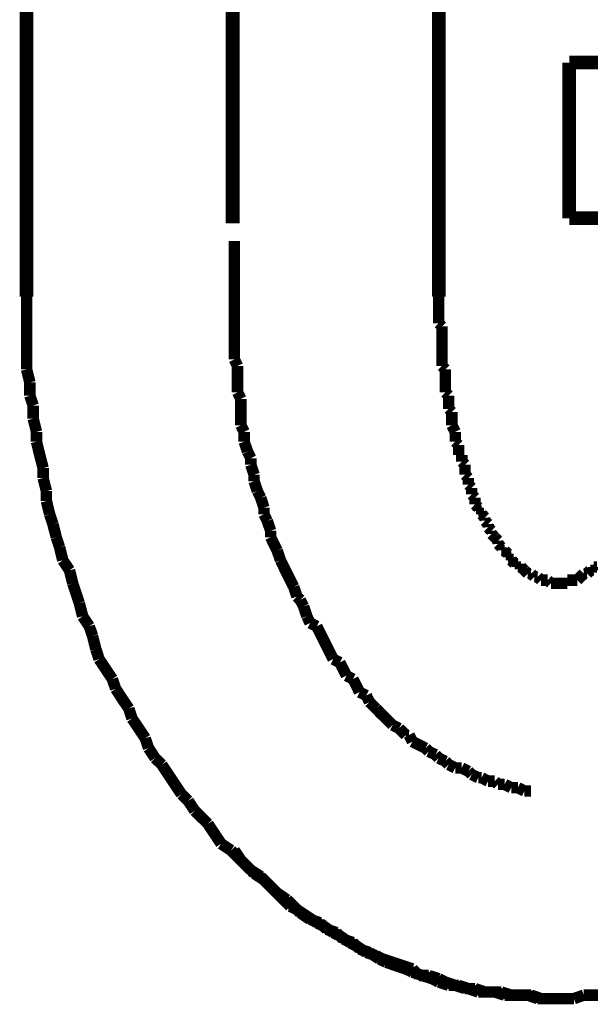
# Model space of a CAD drawing. Extents: x 70 to 474, y -279 to -11.
# Drawn here: x 210 to 214, y -190 to -183 of the extents above; entities that cross this region are included whole.
import ezdxf

# ---------------------------------------------------------------- set-up
doc = ezdxf.new("R2010")
doc.units = 0
doc.linetypes.add('AIGENLINE023', pattern=[14, 11, -1, 1, -1])
doc.layers.add('LAYER_7', color=7, linetype='CONTINUOUS')

# ---------------------------------------------------------------- blocks, each defined once
blk = doc.blocks.new('AIGNBL07020006')
at = {"layer": 'LAYER_7', "const_width": 0.0882}
for points in [[(213.7353, -190.3545), (213.8112, -190.3545), (213.8876, -190.3545)], [(213.8876, -190.3545), (213.9634, -190.3283)], [(213.9634, -190.3283), (214.0399, -190.3283), (214.1157, -190.3283)]]:
    blk.add_lwpolyline(points, dxfattribs=at)
blk = doc.blocks.new('AIGNBL07020007')
at = {"layer": 'LAYER_7', "const_width": 0.0882}
for points in [[(212.8458, -184.9436), (212.8458, -184.9946), (212.8458, -185.0201), (212.8458, -185.071), (212.8458, -185.0965), (212.8458, -185.1475)], [(212.8458, -185.1475), (212.8713, -185.1724)], [(212.8713, -185.1724), (212.8713, -185.2233), (212.8713, -185.2488), (212.8713, -185.2991), (212.8713, -185.3253), (212.8713, -185.3756), (212.8713, -185.4011), (212.8713, -185.4521), (212.8713, -185.4769)], [(212.8713, -185.4769), (212.8968, -185.5031)], [(212.8968, -185.5031), (212.8968, -185.5534), (212.8968, -185.5789), (212.8968, -185.6298), (212.8968, -185.6809)], [(212.8968, -185.6809), (212.9223, -185.7057)], [(212.9223, -185.7057), (212.9223, -185.7311), (212.9223, -185.7821), (212.9223, -185.8076)], [(212.9223, -185.8076), (212.9471, -185.8324)], [(212.9471, -185.8324), (212.9471, -185.8834), (212.9471, -185.9089), (212.9471, -185.9344)], [(212.9471, -185.9344), (212.9733, -185.9854)], [(212.9733, -185.9854), (212.9733, -186.0102), (212.9733, -186.0612)], [(212.9733, -186.0612), (212.9988, -186.0867)], [(212.9988, -186.0867), (212.9988, -186.1122), (212.9988, -186.1631)], [(212.9988, -186.1631), (213.0236, -186.1631)], [(213.0236, -186.1631), (213.0236, -186.2141)], [(213.0236, -186.2141), (213.0491, -186.2389)], [(213.0491, -186.2389), (213.0491, -186.2645), (213.0491, -186.3154)], [(213.0491, -186.3154), (213.0746, -186.3409)], [(213.0746, -186.3409), (213.0746, -186.3664), (213.0746, -186.3919)], [(213.0746, -186.3919), (213.1001, -186.4174)], [(213.1001, -186.4174), (213.1001, -186.4422), (213.1001, -186.4677)], [(213.1001, -186.4677), (213.1249, -186.4932)], [(213.1249, -186.4932), (213.1249, -186.5442)], [(213.1249, -186.5442), (213.1511, -186.5697)], [(213.1511, -186.5697), (213.1511, -186.5952)], [(213.1511, -186.5952), (213.1765, -186.5952)], [(213.1765, -186.5952), (213.1765, -186.62)], [(213.1765, -186.62), (213.2014, -186.6455)], [(213.2014, -186.6455), (213.2014, -186.671)], [(213.2014, -186.671), (213.2268, -186.6965)], [(213.2268, -186.6965), (213.2268, -186.7219)], [(213.2268, -186.7219), (213.2524, -186.7474)], [(213.2524, -186.7474), (213.2524, -186.7729)], [(213.2524, -186.7729), (213.2779, -186.7977)], [(213.2779, -186.7977), (213.3027, -186.8239)], [(213.2779, -186.7977)], [(213.3027, -186.8239), (213.3027, -186.8487)], [(213.3027, -186.8487), (213.3288, -186.8742)], [(213.3288, -186.8742), (213.3288, -186.8997)], [(213.3288, -186.8997), (213.3543, -186.8997)], [(213.3543, -186.8997), (213.3798, -186.9252)], [(213.3798, -186.9252), (213.3798, -186.9507)], [(213.3798, -186.9507), (213.4046, -186.9507)], [(213.4046, -186.9507), (213.4046, -186.9755)], [(213.4046, -186.9755), (213.4301, -187.0017)], [(213.4301, -187.0017), (213.4556, -187.0017)], [(213.4556, -187.0017), (213.4556, -187.0265)], [(213.4556, -187.0265), (213.4804, -187.0265)], [(213.4804, -187.0265), (213.5066, -187.052)], [(213.5066, -187.052), (213.5321, -187.0775)], [(213.5066, -187.052)], [(213.5321, -187.0775), (213.5576, -187.0775)], [(213.5576, -187.0775), (213.5824, -187.103)], [(213.9379, -187.103), (213.9634, -187.0775)], [(213.9634, -187.0775), (213.9889, -187.0775)], [(213.9889, -187.0775), (214.0151, -187.052)], [(214.0151, -187.052), (214.0399, -187.052)], [(214.0399, -187.0265), (214.0654, -187.0265)], [(214.0399, -187.052), (214.0399, -187.0265)], [(213.5824, -187.103), (213.6079, -187.103)], [(213.6079, -187.103), (213.6334, -187.1285)], [(213.6334, -187.1285), (213.6582, -187.1285), (213.6844, -187.1285)], [(213.6844, -187.1285), (213.7099, -187.1533)], [(213.7099, -187.1533), (213.7353, -187.1533), (213.7601, -187.1533), (213.7856, -187.1533), (213.8112, -187.1533), (213.836, -187.1533)], [(213.836, -187.1285), (213.8621, -187.1285), (213.8876, -187.1285), (213.9131, -187.1285)], [(213.836, -187.1533), (213.836, -187.1285)], [(213.9131, -187.1285), (213.9379, -187.103)], [(213.9379, -187.103)], [(213.7353, -190.3545), (213.8112, -190.3545), (213.8876, -190.3545)], [(213.8876, -190.3545), (213.9634, -190.3283)], [(213.9634, -190.3283), (214.0399, -190.3283), (214.1157, -190.3283)]]:
    blk.add_lwpolyline(points, dxfattribs=at)
blk = doc.blocks.new('AIGNBL07020008')
at = {"layer": 'LAYER_7', "const_width": 0.0882}
for points in [[(217.8495, -185.5031), (217.8495, -185.4266), (217.8495, -185.3253), (217.8495, -185.2233), (217.8495, -185.1475), (217.8495, -185.0456), (217.8495, -184.9436)], [(217.8495, -185.5031), (217.8495, -185.4266), (217.8495, -185.3253), (217.8495, -185.2233), (217.8495, -185.1475), (217.8495, -185.0456), (217.8495, -184.9436)], [(217.8247, -185.6044), (217.8495, -185.5031)], [(217.8247, -185.6044), (217.8495, -185.5031)], [(217.8247, -185.7821), (217.8247, -185.7057), (217.8247, -185.6044)], [(217.8247, -185.7821), (217.8247, -185.7057), (217.8247, -185.6044)], [(217.7992, -185.8834), (217.8247, -185.7821)], [(217.7992, -185.8834), (217.8247, -185.7821)], [(217.7992, -185.9854), (217.7992, -185.8834)], [(217.7992, -185.9854), (217.7992, -185.8834)], [(217.7737, -186.0612), (217.7992, -185.9854)], [(217.7737, -186.0612), (217.7992, -185.9854)], [(217.7482, -186.1631), (217.7737, -186.0612)], [(217.7482, -186.1631), (217.7737, -186.0612)], [(217.7482, -186.2645), (217.7482, -186.1631)], [(217.7482, -186.2645), (217.7482, -186.1631)], [(217.7234, -186.3409), (217.7482, -186.2645)], [(217.7234, -186.3409), (217.7482, -186.2645)], [(217.6972, -186.4422), (217.7234, -186.3409)], [(217.6972, -186.4422), (217.7234, -186.3409)], [(217.6717, -186.5187), (217.6972, -186.4422)], [(217.6717, -186.5187), (217.6972, -186.4422)], [(217.6462, -186.62), (217.6717, -186.5187)], [(217.6462, -186.62), (217.6717, -186.5187)], [(217.6462, -186.6965), (217.6462, -186.62)], [(217.6462, -186.6965), (217.6462, -186.62)], [(217.6214, -186.7977), (217.6462, -186.6965)], [(217.6214, -186.7977), (217.6462, -186.6965)], [(217.5959, -186.8742), (217.6214, -186.7977)], [(217.5959, -186.8742), (217.6214, -186.7977)], [(217.5704, -186.9755), (217.5959, -186.8742)], [(217.5704, -186.9755), (217.5959, -186.8742)], [(217.5456, -187.052), (217.5704, -186.9755)], [(217.5456, -187.052), (217.5704, -186.9755)], [(217.4939, -187.1533), (217.5456, -187.052)], [(217.4939, -187.1533), (217.5456, -187.052)], [(217.4436, -187.3062), (217.4685, -187.2298), (217.4939, -187.1533)], [(217.4436, -187.3062), (217.4685, -187.2298), (217.4939, -187.1533)], [(217.4182, -187.4075), (217.4436, -187.3062)], [(217.4182, -187.4075), (217.4436, -187.3062)], [(217.3927, -187.484), (217.4182, -187.4075)], [(217.3927, -187.484), (217.4182, -187.4075)], [(217.3417, -187.5598), (217.3927, -187.484)], [(217.3417, -187.5598), (217.3927, -187.484)], [(217.3162, -187.6618), (217.3417, -187.5598)], [(217.3162, -187.6618), (217.3417, -187.5598)], [(217.2659, -187.7375), (217.3162, -187.6618)], [(217.2659, -187.7375), (217.3162, -187.6618)], [(217.2149, -187.8905), (217.2404, -187.814), (217.2659, -187.7375)], [(217.2149, -187.8905), (217.2404, -187.814), (217.2659, -187.7375)], [(217.0626, -188.1186), (217.1129, -188.0428), (217.1639, -187.9663), (217.2149, -187.8905)], [(217.0626, -188.1186), (217.1129, -188.0428), (217.1639, -187.9663), (217.2149, -187.8905)], [(217.0371, -188.1951), (217.0626, -188.1186)], [(217.0371, -188.1951), (217.0626, -188.1186)], [(216.9862, -188.2715), (217.0371, -188.1951)], [(216.9862, -188.2715), (217.0371, -188.1951)], [(216.9606, -188.3474), (216.9862, -188.2715)], [(216.9606, -188.3474), (216.9862, -188.2715)], [(216.8594, -188.5003), (216.9103, -188.4238), (216.9606, -188.3474)], [(216.8594, -188.5003), (216.9103, -188.4238), (216.9606, -188.3474)], [(216.8084, -188.5506), (216.8594, -188.5003)], [(216.8084, -188.5506), (216.8594, -188.5003)], [(216.6554, -188.7794), (216.7071, -188.7029), (216.7574, -188.6271), (216.8084, -188.5506)], [(216.6554, -188.7794), (216.7071, -188.7029), (216.7574, -188.6271), (216.8084, -188.5506)], [(216.5548, -188.9061), (216.6051, -188.8296)], [(216.5548, -188.9061), (216.6051, -188.8296)], [(216.6051, -188.8296), (216.6554, -188.7794)], [(216.6051, -188.8296), (216.6554, -188.7794)], [(216.4529, -189.0074), (216.5038, -188.9571), (216.5548, -188.9061)], [(216.4529, -189.0074), (216.5038, -188.9571), (216.5548, -188.9061)], [(216.4018, -189.0839), (216.4529, -189.0074)], [(216.4018, -189.0839), (216.4529, -189.0074)], [(216.1221, -189.3636), (216.1738, -189.3127), (216.2241, -189.2617), (216.2751, -189.2114), (216.3261, -189.1604), (216.4018, -189.0839)], [(216.1221, -189.3636), (216.1738, -189.3127), (216.2241, -189.2617), (216.2751, -189.2114), (216.3261, -189.1604), (216.4018, -189.0839)], [(216.0463, -189.4139), (216.1221, -189.3636)], [(216.0463, -189.4139), (216.1221, -189.3636)], [(215.996, -189.4649), (216.0463, -189.4139)], [(215.996, -189.4649), (216.0463, -189.4139)], [(215.8686, -189.5924), (215.9195, -189.5159)], [(215.8686, -189.5924), (215.9195, -189.5159)], [(215.8686, -189.5924), (215.9195, -189.5159)], [(215.9195, -189.5159), (215.996, -189.4649)], [(215.9195, -189.5159), (215.996, -189.4649)], [(215.8182, -189.6427), (215.8686, -189.5924)], [(215.8182, -189.6427), (215.8686, -189.5924)], [(215.8182, -189.6427), (215.8686, -189.5924)], [(215.6908, -189.7192), (215.7411, -189.6682)], [(215.6908, -189.7192), (215.7411, -189.6682)], [(215.6908, -189.7192), (215.7411, -189.6682)], [(215.7411, -189.6682), (215.8182, -189.6427)], [(215.7411, -189.6682), (215.8182, -189.6427)], [(215.7411, -189.6682), (215.8182, -189.6427)], [(215.615, -189.7702), (215.6908, -189.7192)], [(215.615, -189.7702), (215.6908, -189.7192)], [(215.615, -189.7702), (215.6908, -189.7192)], [(215.4875, -189.846), (215.5385, -189.795)], [(215.4875, -189.846), (215.5385, -189.795)], [(215.4875, -189.846), (215.5385, -189.795)], [(215.5385, -189.795), (215.615, -189.7702)], [(215.5385, -189.795), (215.615, -189.7702)], [(215.5385, -189.795), (215.615, -189.7702)], [(215.3607, -189.9224), (215.4372, -189.8715)], [(215.3607, -189.9224), (215.4372, -189.8715)], [(215.3607, -189.9224), (215.4372, -189.8715)], [(215.4372, -189.8715), (215.4875, -189.846)], [(215.4372, -189.8715), (215.4875, -189.846)], [(215.4372, -189.8715), (215.4875, -189.846)], [(215.2333, -189.9989), (215.285, -189.9479)], [(215.2333, -189.9989), (215.285, -189.9479)], [(215.2333, -189.9989), (215.285, -189.9479)], [(215.285, -189.9479), (215.3607, -189.9224)], [(215.285, -189.9479), (215.3607, -189.9224)], [(215.285, -189.9479), (215.3607, -189.9224)], [(215.03, -190.0747), (215.0817, -190.0492)], [(215.03, -190.0747), (215.0817, -190.0492)], [(215.03, -190.0747), (215.0817, -190.0492)], [(215.0817, -190.0492), (215.1575, -190.0237)], [(215.0817, -190.0492), (215.1575, -190.0237)], [(215.0817, -190.0492), (215.1575, -190.0237)], [(215.1575, -190.0237), (215.2333, -189.9989)], [(215.1575, -190.0237), (215.2333, -189.9989)], [(215.1575, -190.0237), (215.2333, -189.9989)], [(214.802, -190.1767), (214.8777, -190.1257)], [(214.802, -190.1767), (214.8777, -190.1257)], [(214.802, -190.1767), (214.8777, -190.1257)], [(214.8777, -190.1257), (214.9542, -190.1002)], [(214.8777, -190.1257), (214.9542, -190.1002)], [(214.8777, -190.1257), (214.9542, -190.1002)], [(214.9542, -190.1002), (215.03, -190.0747)], [(214.9542, -190.1002), (215.03, -190.0747)], [(214.9542, -190.1002), (215.03, -190.0747)], [(214.5987, -190.227), (214.6745, -190.2015), (214.751, -190.1767)], [(214.5987, -190.227), (214.6745, -190.2015), (214.751, -190.1767)], [(214.751, -190.1767), (214.802, -190.1767)], [(214.751, -190.1767), (214.802, -190.1767)], [(214.751, -190.1767), (214.802, -190.1767)], [(214.3189, -190.3035), (214.3954, -190.278)], [(214.3189, -190.3035), (214.3954, -190.278)], [(214.3954, -190.278), (214.4712, -190.278)], [(214.3954, -190.278), (214.4712, -190.278)], [(214.4712, -190.278), (214.5484, -190.2525)], [(214.4712, -190.278), (214.5484, -190.2525)], [(214.5484, -190.2525), (214.5987, -190.227)], [(214.5484, -190.2525), (214.5987, -190.227)], [(213.7353, -190.3545), (213.8112, -190.3545), (213.8876, -190.3545)], [(213.7353, -190.3545), (213.8112, -190.3545), (213.8876, -190.3545)], [(213.8876, -190.3545), (213.9634, -190.3283)], [(213.8876, -190.3545), (213.9634, -190.3283)], [(213.9634, -190.3283), (214.0399, -190.3283), (214.1157, -190.3283)], [(213.9634, -190.3283), (214.0399, -190.3283), (214.1157, -190.3283)], [(214.1157, -190.3283), (214.1667, -190.3035)], [(214.1157, -190.3283), (214.1667, -190.3035)], [(214.1667, -190.3035), (214.2432, -190.3035), (214.3189, -190.3035)], [(214.1667, -190.3035), (214.2432, -190.3035), (214.3189, -190.3035)]]:
    blk.add_lwpolyline(points, dxfattribs=at)
blk = doc.blocks.new('AIGNBL07020009')
at = {"layer": 'LAYER_7', "const_width": 0.0882}
for points in [[(209.6708, -184.9436), (209.6708, -185.0456), (209.6708, -185.1475), (209.6708, -185.2233), (209.6708, -185.3253), (209.6708, -185.4266), (209.6708, -185.5031)], [(209.6708, -184.9436), (209.6708, -185.0456), (209.6708, -185.1475), (209.6708, -185.2233), (209.6708, -185.3253), (209.6708, -185.4266), (209.6708, -185.5031)], [(209.6708, -185.5031), (209.6963, -185.6044)], [(209.6708, -185.5031), (209.6963, -185.6044)], [(209.6963, -185.6044), (209.6963, -185.7057)], [(209.6963, -185.6044), (209.6963, -185.7057)], [(209.6963, -185.7057), (209.7218, -185.7821)], [(209.6963, -185.7057), (209.7218, -185.7821)], [(209.7218, -185.7821), (209.7218, -185.8834)], [(209.7218, -185.7821), (209.7218, -185.8834)], [(209.7218, -185.8834), (209.7473, -185.9854)], [(209.7218, -185.8834), (209.7473, -185.9854)], [(209.7473, -185.9854), (209.7473, -186.0612)], [(209.7473, -185.9854), (209.7473, -186.0612)], [(209.7473, -186.0612), (209.7721, -186.1631), (209.7983, -186.2645)], [(209.7473, -186.0612), (209.7721, -186.1631), (209.7983, -186.2645)], [(209.7983, -186.2645), (209.7983, -186.3409)], [(209.7983, -186.2645), (209.7983, -186.3409)], [(209.7983, -186.3409), (209.8238, -186.4422)], [(209.7983, -186.3409), (209.8238, -186.4422)], [(209.8238, -186.4422), (209.8238, -186.5187)], [(209.8238, -186.4422), (209.8238, -186.5187)], [(209.8238, -186.5187), (209.8486, -186.62)], [(209.8238, -186.5187), (209.8486, -186.62)], [(209.8486, -186.62), (209.8741, -186.6965)], [(209.8486, -186.62), (209.8741, -186.6965)], [(209.8741, -186.6965), (209.8996, -186.7977)], [(209.8741, -186.6965), (209.8996, -186.7977)], [(209.8996, -186.7977), (209.9251, -186.8742)], [(209.8996, -186.7977), (209.9251, -186.8742)], [(209.9251, -186.8742), (209.9499, -186.9755)], [(209.9251, -186.8742), (209.9499, -186.9755)], [(209.9499, -186.9755), (210.0015, -187.052)], [(209.9499, -186.9755), (210.0015, -187.052)], [(210.0015, -187.052), (210.0264, -187.1533)], [(210.0015, -187.052), (210.0264, -187.1533)], [(210.0264, -187.1533), (210.0518, -187.2298), (210.0774, -187.3062)], [(210.0264, -187.1533), (210.0518, -187.2298), (210.0774, -187.3062)], [(210.0774, -187.3062), (210.1029, -187.4075)], [(210.0774, -187.3062), (210.1029, -187.4075)], [(210.1029, -187.4075), (210.1538, -187.484)], [(210.1029, -187.4075), (210.1538, -187.484)], [(210.1538, -187.484), (210.1793, -187.5598)], [(210.1538, -187.484), (210.1793, -187.5598)], [(210.1793, -187.5598), (210.2048, -187.6618)], [(210.1793, -187.5598), (210.2048, -187.6618)], [(210.2048, -187.6618), (210.2296, -187.7375)], [(210.2048, -187.6618), (210.2296, -187.7375)], [(210.2296, -187.7375), (210.2806, -187.814), (210.3316, -187.8905)], [(210.2296, -187.7375), (210.2806, -187.814), (210.3316, -187.8905)], [(210.3316, -187.8905), (210.3571, -187.9663)], [(210.3316, -187.8905), (210.3571, -187.9663)], [(210.3571, -187.9663), (210.4074, -188.0428), (210.4584, -188.1186)], [(210.3571, -187.9663), (210.4074, -188.0428), (210.4584, -188.1186)], [(210.4584, -188.1186), (210.4832, -188.1951)], [(210.4584, -188.1186), (210.4832, -188.1951)], [(210.4832, -188.1951), (210.5349, -188.2715), (210.5851, -188.3474)], [(210.4832, -188.1951), (210.5349, -188.2715), (210.5851, -188.3474)], [(210.5851, -188.3474), (210.6106, -188.4238)], [(210.5851, -188.3474), (210.6106, -188.4238)], [(210.6106, -188.4238), (210.661, -188.5003)], [(210.6106, -188.4238), (210.661, -188.5003)], [(210.661, -188.5003), (210.7126, -188.5506)], [(210.661, -188.5003), (210.7126, -188.5506)], [(210.7126, -188.5506), (210.7629, -188.6271), (210.8139, -188.7029), (210.8649, -188.7794)], [(210.7126, -188.5506), (210.7629, -188.6271), (210.8139, -188.7029), (210.8649, -188.7794)], [(210.8649, -188.7794), (210.9159, -188.8296)], [(210.8649, -188.7794), (210.9159, -188.8296)], [(210.9159, -188.8296), (210.9662, -188.9061)], [(210.9159, -188.8296), (210.9662, -188.9061)], [(210.9662, -188.9061), (211.0179, -188.9571), (211.0682, -189.0074)], [(210.9662, -188.9061), (211.0179, -188.9571), (211.0682, -189.0074)], [(211.0682, -189.0074), (211.1185, -189.0839)], [(211.0682, -189.0074), (211.1185, -189.0839), (211.1694, -189.1604)], [(211.1694, -189.1604), (211.2459, -189.2114)], [(211.2459, -189.2114), (211.2962, -189.2617), (211.3472, -189.3127), (211.3982, -189.3636)], [(211.3982, -189.3636), (211.4747, -189.4139)], [(211.4747, -189.4139), (211.525, -189.4649)], [(211.525, -189.4649), (211.576, -189.5159), (211.6524, -189.5924), (211.7027, -189.6427)], [(211.7027, -189.6427), (211.7537, -189.6682)], [(211.7537, -189.6682), (211.8302, -189.7192), (211.9067, -189.7702)], [(211.9067, -189.7702), (211.957, -189.795)], [(211.957, -189.795), (212.0328, -189.846)], [(212.0328, -189.846), (212.0844, -189.8715)], [(212.0844, -189.8715), (212.1603, -189.9224)], [(212.1603, -189.9224), (212.2106, -189.9479)], [(212.2106, -189.9479), (212.2877, -189.9989)], [(212.2877, -189.9989), (212.3635, -190.0237)], [(212.3635, -190.0237), (212.4138, -190.0492)], [(212.4138, -190.0492), (212.4903, -190.0747)], [(212.4903, -190.0747), (212.5661, -190.1002)], [(212.5661, -190.1002), (212.6432, -190.1257)], [(212.6432, -190.1257), (212.6936, -190.1767)], [(212.6936, -190.1767), (212.7693, -190.1767)], [(212.7693, -190.1767), (212.8458, -190.2015)], [(212.8458, -190.2015), (212.8968, -190.227)], [(212.8968, -190.227), (212.9733, -190.2525)], [(212.9733, -190.2525), (213.0491, -190.278)], [(213.0491, -190.278), (213.1249, -190.278)], [(213.1249, -190.278), (213.2014, -190.3035)], [(213.2014, -190.3035), (213.2524, -190.3035), (213.3288, -190.3035)], [(213.3288, -190.3035), (213.4046, -190.3283)], [(213.4046, -190.3283), (213.4804, -190.3283), (213.5321, -190.3283)], [(213.5321, -190.3283), (213.6079, -190.3545)], [(213.6079, -190.3545), (213.6844, -190.3545), (213.7601, -190.3545)]]:
    blk.add_lwpolyline(points, dxfattribs=at)
blk = doc.blocks.new('AIGNBL0702000A')
at = {"layer": 'LAYER_7', "const_width": 0.0882}
for points in [[(209.6708, -184.9436), (209.6708, -185.0456), (209.6708, -185.1475), (209.6708, -185.2233), (209.6708, -185.3253), (209.6708, -185.4266), (209.6708, -185.5031)], [(209.6708, -184.9436), (209.6708, -185.0456), (209.6708, -185.1475), (209.6708, -185.2233), (209.6708, -185.3253), (209.6708, -185.4266), (209.6708, -185.5031)], [(209.6708, -185.5031), (209.6963, -185.6044)], [(209.6708, -185.5031), (209.6963, -185.6044)], [(209.6963, -185.6044), (209.6963, -185.7057)], [(209.6963, -185.6044), (209.6963, -185.7057)], [(209.6963, -185.7057), (209.7218, -185.7821)], [(209.6963, -185.7057), (209.7218, -185.7821)], [(209.7218, -185.7821), (209.7218, -185.8834)], [(209.7218, -185.7821), (209.7218, -185.8834)], [(209.7218, -185.8834), (209.7473, -185.9854)], [(209.7218, -185.8834), (209.7473, -185.9854)], [(209.7473, -185.9854), (209.7473, -186.0612)], [(209.7473, -185.9854), (209.7473, -186.0612)], [(209.7473, -186.0612), (209.7721, -186.1631), (209.7983, -186.2645)], [(209.7473, -186.0612), (209.7721, -186.1631), (209.7983, -186.2645)], [(209.7983, -186.2645), (209.7983, -186.3409)], [(209.7983, -186.2645), (209.7983, -186.3409)], [(209.7983, -186.3409), (209.8238, -186.4422)], [(209.7983, -186.3409), (209.8238, -186.4422)], [(209.8238, -186.4422), (209.8238, -186.5187)], [(209.8238, -186.4422), (209.8238, -186.5187)], [(209.8238, -186.5187), (209.8486, -186.62)], [(209.8238, -186.5187), (209.8486, -186.62)], [(209.8486, -186.62), (209.8741, -186.6965)], [(209.8486, -186.62), (209.8741, -186.6965)], [(209.8741, -186.6965), (209.8996, -186.7977)], [(209.8741, -186.6965), (209.8996, -186.7977)], [(209.8996, -186.7977), (209.9251, -186.8742)], [(209.8996, -186.7977), (209.9251, -186.8742)], [(209.9251, -186.8742), (209.9499, -186.9755)], [(209.9251, -186.8742), (209.9499, -186.9755)], [(209.9499, -186.9755), (210.0015, -187.052)], [(209.9499, -186.9755), (210.0015, -187.052)], [(210.0015, -187.052), (210.0264, -187.1533)], [(210.0015, -187.052), (210.0264, -187.1533)], [(210.0264, -187.1533), (210.0518, -187.2298), (210.0774, -187.3062)], [(210.0264, -187.1533), (210.0518, -187.2298), (210.0774, -187.3062)], [(210.0774, -187.3062), (210.1029, -187.4075)], [(210.0774, -187.3062), (210.1029, -187.4075)], [(210.1029, -187.4075), (210.1538, -187.484)], [(210.1029, -187.4075), (210.1538, -187.484)], [(210.1538, -187.484), (210.1793, -187.5598)], [(210.1538, -187.484), (210.1793, -187.5598)], [(210.1793, -187.5598), (210.2048, -187.6618)], [(210.1793, -187.5598), (210.2048, -187.6618)], [(210.2048, -187.6618), (210.2296, -187.7375)], [(210.2048, -187.6618), (210.2296, -187.7375)], [(210.2296, -187.7375), (210.2806, -187.814), (210.3316, -187.8905)], [(210.2296, -187.7375), (210.2806, -187.814), (210.3316, -187.8905)], [(210.3316, -187.8905), (210.3571, -187.9663)], [(210.3316, -187.8905), (210.3571, -187.9663)], [(210.3571, -187.9663), (210.4074, -188.0428), (210.4584, -188.1186)], [(210.3571, -187.9663), (210.4074, -188.0428), (210.4584, -188.1186)], [(210.4584, -188.1186), (210.4832, -188.1951)], [(210.4584, -188.1186), (210.4832, -188.1951)], [(210.4832, -188.1951), (210.5349, -188.2715), (210.5851, -188.3474)], [(210.4832, -188.1951), (210.5349, -188.2715), (210.5851, -188.3474)], [(210.5851, -188.3474), (210.6106, -188.4238)], [(210.5851, -188.3474), (210.6106, -188.4238)], [(210.6106, -188.4238), (210.661, -188.5003)], [(210.6106, -188.4238), (210.661, -188.5003)], [(210.661, -188.5003), (210.7126, -188.5506)], [(210.661, -188.5003), (210.7126, -188.5506)], [(210.7126, -188.5506), (210.7629, -188.6271), (210.8139, -188.7029), (210.8649, -188.7794)], [(210.7126, -188.5506), (210.7629, -188.6271), (210.8139, -188.7029), (210.8649, -188.7794)], [(210.8649, -188.7794), (210.9159, -188.8296)], [(210.8649, -188.7794), (210.9159, -188.8296)], [(210.9159, -188.8296), (210.9662, -188.9061)], [(210.9159, -188.8296), (210.9662, -188.9061)], [(210.9662, -188.9061), (211.0179, -188.9571), (211.0682, -189.0074)], [(210.9662, -188.9061), (211.0179, -188.9571), (211.0682, -189.0074)], [(211.0682, -189.0074), (211.1185, -189.0839), (211.1694, -189.1604)], [(211.0682, -189.0074), (211.1185, -189.0839), (211.1694, -189.1604)], [(211.1185, -189.0839), (211.1694, -189.1604)], [(211.1694, -189.1604), (211.2459, -189.2114)], [(211.1694, -189.1604), (211.2459, -189.2114)], [(211.1694, -189.1604), (211.2459, -189.2114)], [(211.2459, -189.2114), (211.2962, -189.2617), (211.3472, -189.3127), (211.3982, -189.3636)], [(211.2459, -189.2114), (211.2962, -189.2617), (211.3472, -189.3127), (211.3982, -189.3636)], [(211.2459, -189.2114), (211.2962, -189.2617), (211.3472, -189.3127), (211.3982, -189.3636)], [(211.3982, -189.3636), (211.4747, -189.4139)], [(211.3982, -189.3636), (211.4747, -189.4139)], [(211.3982, -189.3636), (211.4747, -189.4139)], [(211.4747, -189.4139), (211.525, -189.4649)], [(211.4747, -189.4139), (211.525, -189.4649)], [(211.4747, -189.4139), (211.525, -189.4649)], [(211.525, -189.4649), (211.576, -189.5159), (211.6524, -189.5924), (211.7027, -189.6427)], [(211.525, -189.4649), (211.576, -189.5159), (211.6524, -189.5924), (211.7027, -189.6427)], [(211.525, -189.4649), (211.576, -189.5159), (211.6524, -189.5924), (211.7027, -189.6427)], [(211.7027, -189.6427), (211.7537, -189.6682)], [(211.7027, -189.6427), (211.7537, -189.6682)], [(211.7027, -189.6427), (211.7537, -189.6682)], [(211.7537, -189.6682), (211.8302, -189.7192), (211.9067, -189.7702)], [(211.7537, -189.6682), (211.8302, -189.7192), (211.9067, -189.7702)], [(211.7537, -189.6682), (211.8302, -189.7192), (211.9067, -189.7702)], [(211.9067, -189.7702), (211.957, -189.795)], [(211.9067, -189.7702), (211.957, -189.795)], [(211.9067, -189.7702), (211.957, -189.795)], [(211.957, -189.795), (212.0328, -189.846)], [(211.957, -189.795), (212.0328, -189.846)], [(211.957, -189.795), (212.0328, -189.846)], [(212.0328, -189.846), (212.0844, -189.8715)], [(212.0328, -189.846), (212.0844, -189.8715)], [(212.0328, -189.846), (212.0844, -189.8715)], [(212.0844, -189.8715), (212.1603, -189.9224)], [(212.0844, -189.8715), (212.1603, -189.9224)], [(212.0844, -189.8715), (212.1603, -189.9224)], [(212.1603, -189.9224), (212.2106, -189.9479)], [(212.1603, -189.9224), (212.2106, -189.9479)], [(212.1603, -189.9224), (212.2106, -189.9479)], [(212.2106, -189.9479), (212.2877, -189.9989)], [(212.2106, -189.9479), (212.2877, -189.9989)], [(212.2877, -189.9989), (212.3635, -190.0237)], [(212.2877, -189.9989), (212.3635, -190.0237)], [(212.3635, -190.0237), (212.4138, -190.0492)], [(212.3635, -190.0237), (212.4138, -190.0492)], [(212.4138, -190.0492), (212.4903, -190.0747)], [(212.4138, -190.0492), (212.4903, -190.0747)], [(212.4903, -190.0747), (212.5661, -190.1002)], [(212.4903, -190.0747), (212.5661, -190.1002)], [(212.5661, -190.1002), (212.6432, -190.1257)], [(212.5661, -190.1002), (212.6432, -190.1257)], [(212.6432, -190.1257), (212.6936, -190.1767)], [(212.6432, -190.1257), (212.6936, -190.1767)], [(212.6936, -190.1767), (212.7693, -190.1767)], [(212.6936, -190.1767), (212.7693, -190.1767)], [(212.7693, -190.1767), (212.8458, -190.2015)], [(212.7693, -190.1767), (212.8458, -190.2015)], [(212.8458, -190.2015), (212.8968, -190.227)], [(212.8458, -190.2015), (212.8968, -190.227)], [(212.8968, -190.227), (212.9733, -190.2525)], [(212.8968, -190.227), (212.9733, -190.2525)], [(212.9733, -190.2525), (213.0491, -190.278)], [(212.9733, -190.2525), (213.0491, -190.278)], [(213.0491, -190.278), (213.1249, -190.278)], [(213.0491, -190.278), (213.1249, -190.278)], [(213.1249, -190.278), (213.2014, -190.3035)], [(213.1249, -190.278), (213.2014, -190.3035)], [(213.2014, -190.3035), (213.2524, -190.3035), (213.3288, -190.3035)], [(213.2014, -190.3035), (213.2524, -190.3035), (213.3288, -190.3035)], [(213.3288, -190.3035), (213.4046, -190.3283)], [(213.3288, -190.3035), (213.4046, -190.3283)], [(213.4046, -190.3283), (213.4804, -190.3283), (213.5321, -190.3283)], [(213.4046, -190.3283), (213.4804, -190.3283), (213.5321, -190.3283)], [(213.5321, -190.3283), (213.6079, -190.3545)], [(213.5321, -190.3283), (213.6079, -190.3545)], [(213.6079, -190.3545), (213.6844, -190.3545), (213.7601, -190.3545)], [(213.6079, -190.3545), (213.6844, -190.3545), (213.7601, -190.3545)]]:
    blk.add_lwpolyline(points, dxfattribs=at)
blk = doc.blocks.new('AIGNBL0702000B')
at = {"layer": 'LAYER_7', "const_width": 0.0882}
for points in [[(209.6708, -184.9436), (209.6708, -185.0456), (209.6708, -185.1475), (209.6708, -185.2233), (209.6708, -185.3253), (209.6708, -185.4266), (209.6708, -185.5031)], [(209.6708, -184.9436), (209.6708, -185.0456), (209.6708, -185.1475), (209.6708, -185.2233), (209.6708, -185.3253), (209.6708, -185.4266), (209.6708, -185.5031)], [(209.6708, -185.5031), (209.6963, -185.6044)], [(209.6708, -185.5031), (209.6963, -185.6044)], [(209.6963, -185.6044), (209.6963, -185.7057)], [(209.6963, -185.6044), (209.6963, -185.7057)], [(209.6963, -185.7057), (209.7218, -185.7821)], [(209.6963, -185.7057), (209.7218, -185.7821)], [(209.7218, -185.7821), (209.7218, -185.8834)], [(209.7218, -185.7821), (209.7218, -185.8834)], [(209.7218, -185.8834), (209.7473, -185.9854)], [(209.7218, -185.8834), (209.7473, -185.9854)], [(209.7473, -185.9854), (209.7473, -186.0612)], [(209.7473, -185.9854), (209.7473, -186.0612)], [(209.7473, -186.0612), (209.7721, -186.1631), (209.7983, -186.2645)], [(209.7473, -186.0612), (209.7721, -186.1631), (209.7983, -186.2645)], [(209.7983, -186.2645), (209.7983, -186.3409)], [(209.7983, -186.2645), (209.7983, -186.3409)], [(209.7983, -186.3409), (209.8238, -186.4422)], [(209.7983, -186.3409), (209.8238, -186.4422)], [(209.8238, -186.4422), (209.8238, -186.5187)], [(209.8238, -186.4422), (209.8238, -186.5187)], [(209.8238, -186.5187), (209.8486, -186.62)], [(209.8238, -186.5187), (209.8486, -186.62)], [(209.8486, -186.62), (209.8741, -186.6965)], [(209.8486, -186.62), (209.8741, -186.6965)], [(209.8741, -186.6965), (209.8996, -186.7977)], [(209.8741, -186.6965), (209.8996, -186.7977)], [(209.8996, -186.7977), (209.9251, -186.8742)], [(209.8996, -186.7977), (209.9251, -186.8742)], [(209.9251, -186.8742), (209.9499, -186.9755)], [(209.9251, -186.8742), (209.9499, -186.9755)], [(209.9499, -186.9755), (210.0015, -187.052)], [(209.9499, -186.9755), (210.0015, -187.052)], [(210.0015, -187.052), (210.0264, -187.1533)], [(210.0015, -187.052), (210.0264, -187.1533)], [(210.0264, -187.1533), (210.0518, -187.2298), (210.0774, -187.3062)], [(210.0264, -187.1533), (210.0518, -187.2298), (210.0774, -187.3062)], [(210.0774, -187.3062), (210.1029, -187.4075)], [(210.0774, -187.3062), (210.1029, -187.4075)], [(210.1029, -187.4075), (210.1538, -187.484)], [(210.1029, -187.4075), (210.1538, -187.484)], [(210.1538, -187.484), (210.1793, -187.5598)], [(210.1538, -187.484), (210.1793, -187.5598)], [(210.1793, -187.5598), (210.2048, -187.6618)], [(210.1793, -187.5598), (210.2048, -187.6618)], [(210.2048, -187.6618), (210.2296, -187.7375)], [(210.2048, -187.6618), (210.2296, -187.7375)], [(210.2296, -187.7375), (210.2806, -187.814), (210.3316, -187.8905)], [(210.2296, -187.7375), (210.2806, -187.814), (210.3316, -187.8905)], [(210.3316, -187.8905), (210.3571, -187.9663)], [(210.3316, -187.8905), (210.3571, -187.9663)], [(210.3571, -187.9663), (210.4074, -188.0428), (210.4584, -188.1186)], [(210.3571, -187.9663), (210.4074, -188.0428), (210.4584, -188.1186)], [(210.4584, -188.1186), (210.4832, -188.1951)], [(210.4584, -188.1186), (210.4832, -188.1951)], [(210.4832, -188.1951), (210.5349, -188.2715), (210.5851, -188.3474)], [(210.4832, -188.1951), (210.5349, -188.2715), (210.5851, -188.3474)], [(210.5851, -188.3474), (210.6106, -188.4238)], [(210.5851, -188.3474), (210.6106, -188.4238)], [(210.6106, -188.4238), (210.661, -188.5003)], [(210.6106, -188.4238), (210.661, -188.5003)], [(210.661, -188.5003), (210.7126, -188.5506)], [(210.661, -188.5003), (210.7126, -188.5506)], [(210.7126, -188.5506), (210.7629, -188.6271), (210.8139, -188.7029), (210.8649, -188.7794)], [(210.7126, -188.5506), (210.7629, -188.6271), (210.8139, -188.7029), (210.8649, -188.7794)], [(210.8649, -188.7794), (210.9159, -188.8296)], [(210.8649, -188.7794), (210.9159, -188.8296)], [(210.9159, -188.8296), (210.9662, -188.9061)], [(210.9159, -188.8296), (210.9662, -188.9061)], [(210.9662, -188.9061), (211.0179, -188.9571), (211.0682, -189.0074)], [(210.9662, -188.9061), (211.0179, -188.9571), (211.0682, -189.0074)], [(211.0682, -189.0074), (211.1185, -189.0839), (211.1694, -189.1604)], [(211.0682, -189.0074), (211.1185, -189.0839), (211.1694, -189.1604)], [(211.1694, -189.1604), (211.2459, -189.2114)], [(211.1694, -189.1604), (211.2459, -189.2114)], [(211.2459, -189.2114), (211.2962, -189.2617), (211.3472, -189.3127), (211.3982, -189.3636)], [(211.2459, -189.2114), (211.2962, -189.2617), (211.3472, -189.3127), (211.3982, -189.3636)], [(211.3982, -189.3636), (211.4747, -189.4139)], [(211.3982, -189.3636), (211.4747, -189.4139)], [(211.4747, -189.4139), (211.525, -189.4649)], [(211.4747, -189.4139), (211.525, -189.4649)], [(211.525, -189.4649), (211.576, -189.5159), (211.6524, -189.5924), (211.7027, -189.6427)], [(211.525, -189.4649), (211.576, -189.5159), (211.6524, -189.5924), (211.7027, -189.6427)], [(211.7027, -189.6427), (211.7537, -189.6682)], [(211.7027, -189.6427), (211.7537, -189.6682)], [(211.7537, -189.6682), (211.8302, -189.7192), (211.9067, -189.7702)], [(211.7537, -189.6682), (211.8302, -189.7192), (211.9067, -189.7702)], [(211.9067, -189.7702), (211.957, -189.795)], [(211.9067, -189.7702), (211.957, -189.795)], [(211.957, -189.795), (212.0328, -189.846)], [(211.957, -189.795), (212.0328, -189.846)], [(212.0328, -189.846), (212.0844, -189.8715)], [(212.0328, -189.846), (212.0844, -189.8715)], [(212.0844, -189.8715), (212.1603, -189.9224)], [(212.0844, -189.8715), (212.1603, -189.9224)], [(212.1603, -189.9224), (212.2106, -189.9479)], [(212.1603, -189.9224), (212.2106, -189.9479)], [(212.2106, -189.9479), (212.2877, -189.9989)], [(212.2106, -189.9479), (212.2877, -189.9989)], [(212.2106, -189.9479), (212.2877, -189.9989)], [(212.2877, -189.9989), (212.3635, -190.0237)], [(212.2877, -189.9989), (212.3635, -190.0237)], [(212.2877, -189.9989), (212.3635, -190.0237)], [(212.3635, -190.0237), (212.4138, -190.0492)], [(212.3635, -190.0237), (212.4138, -190.0492)], [(212.3635, -190.0237), (212.4138, -190.0492)], [(212.4138, -190.0492), (212.4903, -190.0747)], [(212.4138, -190.0492), (212.4903, -190.0747)], [(212.4138, -190.0492), (212.4903, -190.0747)], [(212.4903, -190.0747), (212.5661, -190.1002)], [(212.4903, -190.0747), (212.5661, -190.1002)], [(212.4903, -190.0747), (212.5661, -190.1002)], [(212.5661, -190.1002), (212.6432, -190.1257)], [(212.5661, -190.1002), (212.6432, -190.1257)], [(212.5661, -190.1002), (212.6432, -190.1257)], [(212.6432, -190.1257), (212.6936, -190.1767)], [(212.6432, -190.1257), (212.6936, -190.1767)], [(212.6432, -190.1257), (212.6936, -190.1767)], [(212.6936, -190.1767), (212.7693, -190.1767)], [(212.6936, -190.1767), (212.7693, -190.1767)], [(212.6936, -190.1767), (212.7693, -190.1767)], [(212.7693, -190.1767), (212.8458, -190.2015)], [(212.7693, -190.1767), (212.8458, -190.2015)], [(212.7693, -190.1767), (212.8458, -190.2015)], [(212.8458, -190.2015), (212.8968, -190.227)], [(212.8458, -190.2015), (212.8968, -190.227)], [(212.8458, -190.2015), (212.8968, -190.227)], [(212.8968, -190.227), (212.9733, -190.2525)], [(212.8968, -190.227), (212.9733, -190.2525)], [(212.8968, -190.227), (212.9733, -190.2525)], [(212.9733, -190.2525), (213.0491, -190.278)], [(212.9733, -190.2525), (213.0491, -190.278)], [(212.9733, -190.2525), (213.0491, -190.278)], [(213.0491, -190.278), (213.1249, -190.278)], [(213.0491, -190.278), (213.1249, -190.278)], [(213.0491, -190.278), (213.1249, -190.278)], [(213.1249, -190.278), (213.2014, -190.3035)], [(213.1249, -190.278), (213.2014, -190.3035)], [(213.1249, -190.278), (213.2014, -190.3035)], [(213.2014, -190.3035), (213.2524, -190.3035), (213.3288, -190.3035)], [(213.2014, -190.3035), (213.2524, -190.3035), (213.3288, -190.3035)], [(213.2014, -190.3035), (213.2524, -190.3035), (213.3288, -190.3035)], [(213.3288, -190.3035), (213.4046, -190.3283)], [(213.3288, -190.3035), (213.4046, -190.3283)], [(213.3288, -190.3035), (213.4046, -190.3283)], [(213.4046, -190.3283), (213.4804, -190.3283)], [(213.4046, -190.3283), (213.4804, -190.3283), (213.5321, -190.3283)], [(213.4046, -190.3283), (213.4804, -190.3283), (213.5321, -190.3283)], [(213.5321, -190.3283), (213.6079, -190.3545)], [(213.5321, -190.3283), (213.6079, -190.3545)], [(213.6079, -190.3545), (213.6844, -190.3545), (213.7601, -190.3545)], [(213.6079, -190.3545), (213.6844, -190.3545), (213.7601, -190.3545)]]:
    blk.add_lwpolyline(points, dxfattribs=at)
blk = doc.blocks.new('AIGNBL0702000C')
at = {"layer": 'LAYER_7', "const_width": 0.0882}
for points in [[(209.6708, -184.9436), (209.6708, -185.0456), (209.6708, -185.1475), (209.6708, -185.2233), (209.6708, -185.3253), (209.6708, -185.4266), (209.6708, -185.5031)], [(209.6708, -185.5031), (209.6963, -185.6044)], [(209.6963, -185.6044), (209.6963, -185.7057)], [(209.6963, -185.7057), (209.7218, -185.7821)], [(209.7218, -185.7821), (209.7218, -185.8834)], [(209.7218, -185.8834), (209.7473, -185.9854)], [(209.7473, -185.9854), (209.7473, -186.0612)], [(209.7473, -186.0612), (209.7721, -186.1631), (209.7983, -186.2645)], [(209.7983, -186.2645), (209.7983, -186.3409)], [(209.7983, -186.3409), (209.8238, -186.4422)], [(209.8238, -186.4422), (209.8238, -186.5187)], [(209.8238, -186.5187), (209.8486, -186.62)], [(209.8486, -186.62), (209.8741, -186.6965)], [(209.8741, -186.6965), (209.8996, -186.7977)], [(209.8996, -186.7977), (209.9251, -186.8742)], [(209.9251, -186.8742), (209.9499, -186.9755)], [(209.9499, -186.9755), (210.0015, -187.052)], [(210.0015, -187.052), (210.0264, -187.1533)], [(210.0264, -187.1533), (210.0518, -187.2298), (210.0774, -187.3062)], [(210.0774, -187.3062), (210.1029, -187.4075)], [(210.1029, -187.4075), (210.1538, -187.484)], [(210.1538, -187.484), (210.1793, -187.5598)], [(210.1793, -187.5598), (210.2048, -187.6618)], [(210.2048, -187.6618), (210.2296, -187.7375)], [(210.2296, -187.7375), (210.2806, -187.814), (210.3316, -187.8905)], [(210.3316, -187.8905), (210.3571, -187.9663)], [(210.3571, -187.9663), (210.4074, -188.0428), (210.4584, -188.1186)], [(210.4584, -188.1186), (210.4832, -188.1951)], [(210.4832, -188.1951), (210.5349, -188.2715), (210.5851, -188.3474)], [(210.5851, -188.3474), (210.6106, -188.4238)], [(210.6106, -188.4238), (210.661, -188.5003)], [(210.661, -188.5003), (210.7126, -188.5506)], [(210.7126, -188.5506), (210.7629, -188.6271), (210.8139, -188.7029), (210.8649, -188.7794)], [(210.8649, -188.7794), (210.9159, -188.8296)], [(210.9159, -188.8296), (210.9662, -188.9061)], [(210.9662, -188.9061), (211.0179, -188.9571), (211.0682, -189.0074)], [(211.0682, -189.0074), (211.1185, -189.0839), (211.1694, -189.1604)], [(211.1694, -189.1604), (211.2459, -189.2114)], [(211.2459, -189.2114), (211.2962, -189.2617), (211.3472, -189.3127), (211.3982, -189.3636)], [(211.3982, -189.3636), (211.4747, -189.4139)], [(211.4747, -189.4139), (211.525, -189.4649)], [(211.525, -189.4649), (211.576, -189.5159), (211.6524, -189.5924), (211.7027, -189.6427)], [(211.7027, -189.6427), (211.7537, -189.6682)], [(211.7537, -189.6682), (211.8302, -189.7192), (211.9067, -189.7702)], [(211.9067, -189.7702), (211.957, -189.795)], [(211.957, -189.795), (212.0328, -189.846)], [(212.0328, -189.846), (212.0844, -189.8715)], [(212.0844, -189.8715), (212.1603, -189.9224)], [(212.1603, -189.9224), (212.2106, -189.9479)], [(212.2106, -189.9479), (212.2877, -189.9989)], [(212.2877, -189.9989), (212.3635, -190.0237)], [(212.3635, -190.0237), (212.4138, -190.0492)], [(212.4138, -190.0492), (212.4903, -190.0747)], [(212.4903, -190.0747), (212.5661, -190.1002)], [(212.5661, -190.1002), (212.6432, -190.1257)], [(212.6432, -190.1257), (212.6936, -190.1767)], [(212.6936, -190.1767), (212.7693, -190.1767)], [(212.7693, -190.1767), (212.8458, -190.2015)], [(212.8458, -190.2015), (212.8968, -190.227)], [(212.8968, -190.227), (212.9733, -190.2525)], [(212.9733, -190.2525), (213.0491, -190.278)], [(213.0491, -190.278), (213.1249, -190.278)], [(213.1249, -190.278), (213.2014, -190.3035)], [(213.2014, -190.3035), (213.2524, -190.3035), (213.3288, -190.3035)], [(213.3288, -190.3035), (213.4046, -190.3283)], [(213.4046, -190.3283), (213.4804, -190.3283), (213.5321, -190.3283)], [(213.4804, -190.3283), (213.5321, -190.3283)], [(213.5321, -190.3283), (213.6079, -190.3545)], [(213.5321, -190.3283), (213.6079, -190.3545)], [(213.6079, -190.3545), (213.6844, -190.3545), (213.7601, -190.3545)], [(213.6079, -190.3545), (213.6844, -190.3545), (213.7601, -190.3545)]]:
    blk.add_lwpolyline(points, dxfattribs=at)
blk = doc.blocks.new('AIGNBL07020013')
at = {"layer": 'LAYER_7', "const_width": 0.0882}
for points in [[(211.2714, -184.9436), (211.2714, -185.0201), (211.2714, -185.071), (211.2714, -185.1475), (211.2714, -185.2233), (211.2714, -185.2991), (211.2714, -185.3501), (211.2714, -185.4266)], [(211.2714, -185.4266), (211.2962, -185.4769)], [(211.2962, -185.4769), (211.2962, -185.5534), (211.2962, -185.6044), (211.2962, -185.6809)], [(211.2962, -185.6809), (211.3217, -185.7311)], [(211.3217, -185.7311), (211.3217, -185.8076), (211.3217, -185.8834), (211.3217, -185.9344)], [(211.3217, -185.9344), (211.3472, -185.9854)], [(211.3472, -185.9854), (211.3472, -186.0612)], [(211.3472, -186.0612), (211.3734, -186.1377)], [(211.3734, -186.1377), (211.3982, -186.1886)], [(211.3982, -186.1886), (211.3982, -186.2389)], [(211.3982, -186.2389), (211.4237, -186.3154)], [(211.4237, -186.3154), (211.4237, -186.3664)], [(211.4237, -186.3664), (211.4492, -186.4422)], [(211.4492, -186.4422), (211.4747, -186.4932)], [(211.4747, -186.4932), (211.4995, -186.5697)], [(211.4995, -186.5697), (211.4995, -186.62)], [(211.4995, -186.62), (211.525, -186.671)], [(211.525, -186.671), (211.5512, -186.7474)], [(211.5512, -186.7474), (211.5512, -186.7977)], [(211.5512, -186.7977), (211.576, -186.8487), (211.6015, -186.8997)], [(211.6015, -186.8997), (211.627, -186.9755)], [(211.627, -186.9755), (211.6524, -187.0265), (211.6772, -187.0775), (211.7027, -187.1285), (211.7289, -187.1795)], [(211.7289, -187.1795), (211.7537, -187.2553)], [(211.7537, -187.2553), (211.7792, -187.2807)], [(211.7792, -187.2807), (211.8047, -187.331)], [(211.8047, -187.331), (211.8302, -187.4075)], [(211.8302, -187.4075), (211.855, -187.4585)], [(211.855, -187.4585), (211.9067, -187.484)], [(211.9067, -187.484), (211.9315, -187.535), (211.957, -187.5853), (211.9825, -187.6363), (212.008, -187.6873), (212.0328, -187.7375)], [(212.0328, -187.7375), (212.0844, -187.7631)], [(212.0844, -187.7631), (212.11, -187.814), (212.1348, -187.865)], [(212.1348, -187.865), (212.1857, -187.8905)], [(212.1857, -187.8905), (212.2106, -187.9408), (212.236, -187.9918)], [(212.236, -187.9918), (212.2877, -188.0173)], [(212.2877, -188.0173), (212.3125, -188.0683)], [(212.3125, -188.0683), (212.3635, -188.1186)], [(212.3635, -188.1186), (212.3883, -188.1441)], [(212.3883, -188.1441), (212.4138, -188.1696)], [(212.4138, -188.1696), (212.4655, -188.2206), (212.4903, -188.246)], [(212.4903, -188.246), (212.5413, -188.2715)], [(212.5413, -188.2715), (212.5916, -188.3225)], [(212.5916, -188.3225), (212.6178, -188.3225)], [(212.6178, -188.3225), (212.6432, -188.3728)], [(212.6432, -188.3728), (212.6936, -188.3983), (212.7445, -188.4238)], [(212.7445, -188.4238), (212.7693, -188.4493)], [(212.7693, -188.4493), (212.821, -188.4741)], [(212.821, -188.4741), (212.8458, -188.5003)], [(212.8458, -188.5003), (212.8968, -188.5251)], [(212.8968, -188.5251), (212.9223, -188.5506)], [(212.9223, -188.5506), (212.9733, -188.5761)], [(212.9733, -188.5761), (213.0236, -188.5761)], [(213.0236, -188.5761), (213.0746, -188.6016)], [(213.0746, -188.6016), (213.1001, -188.6271)], [(213.1001, -188.6271), (213.1511, -188.6519)], [(213.1511, -188.6519), (213.1765, -188.6519)], [(213.1765, -188.6519), (213.2268, -188.6781)], [(213.2268, -188.6781), (213.2779, -188.6781)], [(213.2779, -188.6781), (213.3027, -188.7029)], [(213.3027, -188.7029), (213.3543, -188.7029)], [(213.3543, -188.7029), (213.4046, -188.7284)], [(213.4046, -188.7284), (213.4556, -188.7284)], [(213.4556, -188.7284), (213.5066, -188.7539)], [(213.5066, -188.7539), (213.5321, -188.7539), (213.5576, -188.7539)]]:
    blk.add_lwpolyline(points, dxfattribs=at)
blk = doc.blocks.new('AIGNBL07020015')
at = {"layer": 'LAYER_7', "const_width": 0.0882}
for points in [[(211.2714, -189.2114), (211.3217, -189.2872)], [(211.3217, -189.2872), (211.3734, -189.3381)], [(211.3734, -189.3381), (211.4237, -189.3891)], [(211.4237, -189.3891), (211.4995, -189.4395)], [(211.4995, -189.4395), (211.5512, -189.4904), (211.6015, -189.5414)], [(211.6015, -189.5414), (211.6772, -189.5924)], [(211.6772, -189.5924), (211.7289, -189.6427), (211.7792, -189.6937)], [(211.7792, -189.6937), (211.855, -189.7447)], [(211.855, -189.7447), (211.9315, -189.7702)], [(211.9315, -189.7702), (211.9825, -189.8205)], [(211.9825, -189.8205), (212.0583, -189.846)], [(212.0583, -189.846), (212.11, -189.8969)], [(212.11, -189.8969), (212.1857, -189.9224)], [(212.1857, -189.9224), (212.236, -189.9727)], [(212.236, -189.9727), (212.3125, -189.9989)], [(212.3125, -189.9989), (212.3883, -190.0492)], [(212.3883, -190.0492), (212.44, -190.0747)], [(212.44, -190.0747), (212.5158, -190.1002)], [(212.5158, -190.1002), (212.5916, -190.1257)], [(212.5916, -190.1257), (212.6432, -190.1505)], [(212.6432, -190.1505), (212.7191, -190.1767), (212.7955, -190.2015)], [(212.7955, -190.2015), (212.8458, -190.227)], [(212.8458, -190.227), (212.9223, -190.2525)], [(212.9223, -190.2525), (212.9988, -190.2525)], [(212.9988, -190.2525), (213.0746, -190.278)], [(213.0746, -190.278), (213.1511, -190.3035)], [(213.1511, -190.3035), (213.2268, -190.3035), (213.2779, -190.3035)], [(213.2779, -190.3035), (213.3543, -190.3283)], [(213.3543, -190.3283), (213.4301, -190.3283), (213.5066, -190.3283), (213.5576, -190.3283)], [(213.5576, -190.3283), (213.6334, -190.3545)], [(213.6334, -190.3545), (213.7099, -190.3545), (213.7601, -190.3545)]]:
    blk.add_lwpolyline(points, dxfattribs=at)
blk = doc.blocks.new('AIGNBL07020016')
at = {"layer": 'LAYER_7', "const_width": 0.0882}
blk.add_lwpolyline([(211.2714, -184.5123), (211.2714, -184.9691)], dxfattribs=at)
blk = doc.blocks.new('AIGNBL0702003A')
at = {"layer": 'LAYER_7', "const_width": 0.1058}
blk.add_lwpolyline([(209.6708, -184.9436), (209.6708, -181.3638)], dxfattribs=at)
blk = doc.blocks.new('AIGNBL0702003B')
at = {"layer": 'LAYER_7', "const_width": 0.1058}
blk.add_lwpolyline([(212.8458, -184.9436), (212.8458, -181.3638)], dxfattribs=at)
blk = doc.blocks.new('AIGNBL0702005F')
at = {"layer": 'LAYER_7', "const_width": 0.1058}
blk.add_lwpolyline([(215.5661, -183.1377), (213.8518, -183.1377)], dxfattribs=at)
blk = doc.blocks.new('AIGNBL07020060')
at = {"layer": 'LAYER_7', "const_width": 0.1058}
blk.add_lwpolyline([(213.8518, -183.1377), (213.8518, -184.3376)], dxfattribs=at)
blk = doc.blocks.new('AIGNBL07020061')
at = {"layer": 'LAYER_7', "const_width": 0.1058}
blk.add_lwpolyline([(213.8518, -184.3376), (215.5661, -184.3376)], dxfattribs=at)
blk = doc.blocks.new('AIGNBL07010002')
at = {"layer": 'LAYER_7', "linetype": 'AIGENLINE023', "const_width": 0.1058, "flags": 128}
blk.add_lwpolyline([(211.2583, -184.3782), (211.2583, -163.6299)], dxfattribs=at)
at = {"layer": 'LAYER_7'}
for name in ['AIGNBL0702000C', 'AIGNBL07020013', 'AIGNBL0702003A', 'AIGNBL0702003B', 'AIGNBL07020016', 'AIGNBL07020006', 'AIGNBL0702005F', 'AIGNBL07020060', 'AIGNBL07020061', 'AIGNBL07020009', 'AIGNBL0702000A', 'AIGNBL0702000B', 'AIGNBL07020007', 'AIGNBL07020008', 'AIGNBL07020015']:
    blk.add_blockref(name, (0, 0), dxfattribs=at)

msp = doc.modelspace()

# ---------------------------------------------------------------- block references
at = {"layer": 'LAYER_7'}
msp.add_blockref('AIGNBL07010002', (0, 0), dxfattribs=at)

doc.saveas('drawing.dxf')
